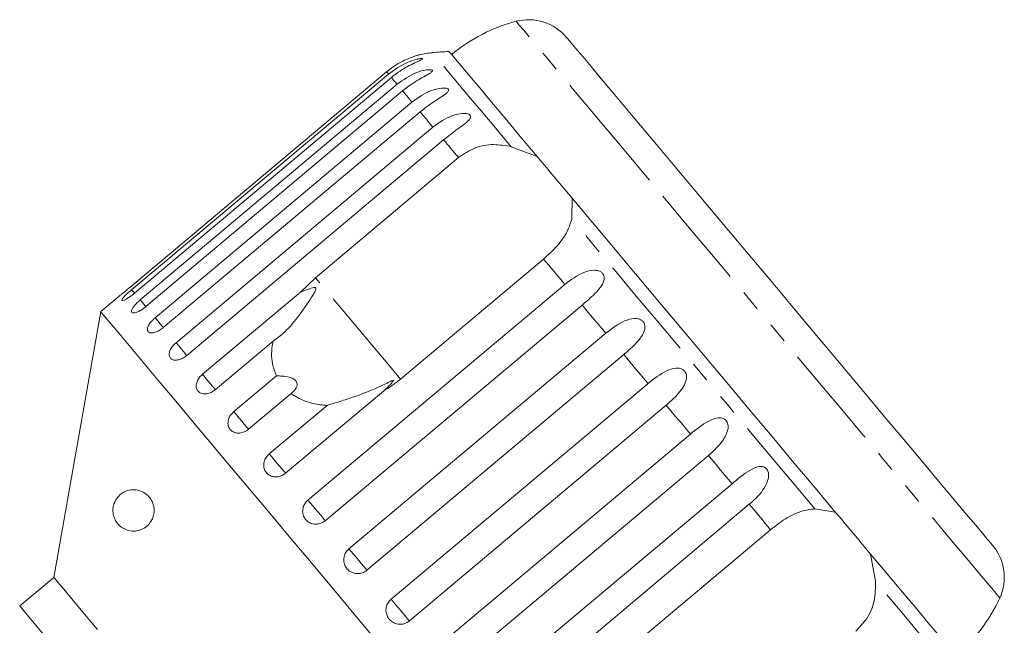
# Model space of a CAD drawing. Units: millimetres. Extents: x 16 to 949, y 33 to 564.
# Drawn here: x 379 to 499, y 491 to 564 of the extents above; entities that cross this region are included whole.
import ezdxf

# ---------------------------------------------------------------- set-up
doc = ezdxf.new("R2010")
doc.units = ezdxf.units.MM
doc.header["$LTSCALE"] = 2
doc.linetypes.add('PHANTOM', pattern=[12.7, 6.35, -1.27, 1.27, -1.27, 1.27, -1.27])

msp = doc.modelspace()

# ---------------------------------------------------------------- linework, layer by layer
at = {"color": 7, "linetype": 'Continuous', "lineweight": 15}
for p, q in [((423.81, 558.06), (392.69, 531.95)), ((392.92, 531.68), (424.04, 557.79)), ((424.38, 557.37), (393.27, 531.27)), ((393.96, 530.45), (425.07, 556.56)), ((425.75, 555.74), (394.64, 529.63)), ((395.76, 528.29), (426.88, 554.4)), ((427.88, 553.21), (396.76, 527.1)), ((398.3, 525.27), (429.42, 551.38)), ((430.71, 549.83), (399.6, 523.72)), ((438.88, 549), (442.03, 547.83)), ((415.19, 533.14), (432.52, 547.68)), ((446.29, 542.75), (446.23, 540.24)), ((442.82, 535.4), (425.5, 520.86)), ((413.36, 531.39), (415.19, 533.14)), ((414.28, 506.22), (445.4, 532.33)), ((391.36, 530.87), (389.17, 529.03)), ((401.51, 521.44), (413.36, 531.39)), ((447.5, 529.83), (416.38, 503.72)), ((389.17, 529.03), (383.5, 496.86)), ((419.24, 500.31), (450.36, 526.42)), ((410.06, 525.45), (403.07, 519.59)), ((452.53, 523.82), (421.42, 497.72)), ((405.31, 516.92), (410.46, 521.24)), ((424.35, 494.22), (455.47, 520.33)), ((412.24, 519.12), (407.09, 514.79)), ((423.42, 519.41), (411.56, 509.46)), ((409.6, 511.8), (416.59, 517.67)), ((457.67, 517.7), (426.56, 491.59)), ((429.49, 488.09), (460.61, 514.2)), ((462.79, 511.61), (431.67, 485.5)), ((434.53, 482.09), (465.65, 508.2)), ((467.74, 505.7), (436.63, 479.59)), ((475.68, 505.15), (478.16, 504.77)), ((452.99, 488.09), (470.32, 502.63)), ((482.43, 499.68), (483.03, 496.39)), ((383.5, 496.86), (379.36, 493.39))]:
    msp.add_line(p, q, dxfattribs=at)
at = {"color": 8, "linetype": 'PHANTOM', "lineweight": 0, "flags": 128}
for points in [[(454.15, 546.72), (451.96, 549.33), (449.91, 551.77), (448, 554.04), (446.26, 556.12), (444.69, 557.99), (443.32, 559.63), (442.14, 561.03), (441.17, 562.19), (440.42, 563.09), (439.88, 563.72), (439.58, 564.08), (439.5, 564.18)], [(438.88, 549), (436.98, 551.27), (435.26, 553.32), (433.74, 555.13), (432.43, 556.69), (431.34, 557.99), (430.48, 559.02), (429.85, 559.76), (429.47, 560.22), (429.33, 560.38), (429.33, 560.38)], [(424.04, 557.79), (424, 557.84), (423.96, 557.88), (423.92, 557.93), (423.89, 557.96), (423.86, 557.99), (423.84, 558.02), (423.82, 558.04), (423.81, 558.06)], [(425.07, 556.56), (424.97, 556.67), (424.87, 556.79), (424.78, 556.9), (424.69, 557), (424.61, 557.1), (424.53, 557.2), (424.46, 557.29), (424.38, 557.37)], [(426.88, 554.4), (426.72, 554.58), (426.57, 554.76), (426.43, 554.94), (426.28, 555.11), (426.15, 555.27), (426.01, 555.44), (425.88, 555.59), (425.75, 555.74)], [(429.42, 551.38), (429.21, 551.62), (429.01, 551.86), (428.81, 552.09), (428.62, 552.33), (428.43, 552.55), (428.24, 552.78), (428.06, 552.99), (427.88, 553.21)], [(432.52, 547.68), (432.28, 547.96), (432.05, 548.24), (431.82, 548.51), (431.59, 548.78), (431.37, 549.05), (431.15, 549.31), (430.93, 549.57), (430.71, 549.83)], [(498.08, 494.36), (498.03, 494.42), (497.77, 494.74), (497.27, 495.33), (496.56, 496.18), (495.62, 497.29), (494.48, 498.66), (493.13, 500.26), (491.6, 502.09), (489.88, 504.13), (488, 506.37), (485.97, 508.79), (483.81, 511.37), (481.53, 514.09), (479.15, 516.93), (476.69, 519.86), (474.16, 522.87), (471.6, 525.93), (469.01, 529.01), (466.42, 532.1), (463.85, 535.16), (461.32, 538.18), (458.84, 541.13), (456.45, 543.98), (454.15, 546.72)], [(475.68, 505.15), (473.16, 508.15), (470.55, 511.26), (467.86, 514.46), (465.12, 517.73), (462.35, 521.03), (459.56, 524.35), (456.79, 527.66), (454.05, 530.92), (451.36, 534.12), (448.75, 537.24), (446.23, 540.24)], [(445.4, 532.33), (445.07, 532.72), (444.75, 533.11), (444.42, 533.49), (444.1, 533.88), (443.78, 534.26), (443.46, 534.64), (443.14, 535.02), (442.82, 535.4)], [(425.5, 520.86), (424.71, 521.79), (423.75, 522.94), (422.62, 524.29), (421.34, 525.82), (419.93, 527.5), (418.42, 529.3), (416.83, 531.19), (415.19, 533.14)], [(393.28, 531.25), (393.21, 531.33), (392.92, 531.68)], [(394.64, 529.63), (394.53, 529.76), (394.26, 530.08), (393.96, 530.45)], [(450.36, 526.42), (450, 526.85), (449.64, 527.28), (449.28, 527.71), (448.92, 528.13), (448.56, 528.56), (448.2, 528.98), (447.85, 529.41), (447.5, 529.83)], [(396.76, 527.1), (396.63, 527.26), (396.38, 527.55), (396.09, 527.91), (395.76, 528.29)], [(399.6, 523.72), (399.45, 523.89), (399.23, 524.16), (398.95, 524.5), (398.63, 524.87), (398.3, 525.27)], [(455.47, 520.33), (455.1, 520.77), (454.73, 521.2), (454.37, 521.64), (454, 522.08), (453.63, 522.52), (453.27, 522.95), (452.9, 523.39), (452.53, 523.82)], [(403.07, 519.59), (403.06, 519.6), (402.93, 519.75), (402.73, 519.99), (402.47, 520.3), (402.16, 520.66), (401.84, 521.05), (401.51, 521.44)], [(460.61, 514.2), (460.24, 514.64), (459.88, 515.08), (459.51, 515.51), (459.14, 515.95), (458.78, 516.39), (458.41, 516.82), (458.04, 517.26), (457.67, 517.7)], [(407.09, 514.79), (407.08, 514.81), (406.98, 514.92), (406.8, 515.13), (406.56, 515.42), (406.27, 515.76), (405.95, 516.15), (405.62, 516.54), (405.31, 516.92)], [(411.56, 509.46), (411.5, 509.54), (411.35, 509.71), (411.14, 509.97), (410.86, 510.29), (410.55, 510.66), (410.22, 511.06), (409.9, 511.44), (409.6, 511.8)], [(465.65, 508.2), (465.29, 508.62), (464.94, 509.04), (464.58, 509.47), (464.22, 509.89), (463.87, 510.32), (463.51, 510.75), (463.15, 511.18), (462.79, 511.61)], [(416.38, 503.72), (416.26, 503.86), (416.08, 504.08), (415.82, 504.39), (415.52, 504.74), (415.2, 505.13), (414.87, 505.52), (414.56, 505.89), (414.28, 506.22)], [(470.32, 502.63), (470, 503.01), (469.68, 503.39), (469.36, 503.77), (469.04, 504.15), (468.72, 504.54), (468.4, 504.92), (468.07, 505.31), (467.74, 505.7)], [(421.42, 497.72), (421.26, 497.91), (421.03, 498.18), (420.74, 498.52), (420.43, 498.9), (420.1, 499.29), (419.78, 499.67), (419.48, 500.02), (419.24, 500.31)], [(492.58, 485), (492.58, 485), (492.44, 485.17), (492.06, 485.63), (491.43, 486.37), (490.57, 487.4), (489.48, 488.69), (488.17, 490.26), (486.65, 492.07), (484.93, 494.12), (483.03, 496.39)], [(426.56, 491.59), (426.35, 491.84), (426.09, 492.15), (425.78, 492.51), (425.46, 492.91), (425.13, 493.3), (424.82, 493.66), (424.56, 493.97), (424.35, 494.22)]]:
    msp.add_lwpolyline(points, dxfattribs=at)
at = {"color": 7, "linetype": 'Continuous', "lineweight": 15, "flags": 128}
for points in [[(458.51, 546.85), (456.48, 549.28), (454.57, 551.55), (452.82, 553.64), (451.22, 555.54), (449.81, 557.23), (448.58, 558.69), (447.56, 559.91), (446.74, 560.88), (446.14, 561.6), (445.77, 562.04), (445.61, 562.22), (445.61, 562.23)], [(442.03, 547.83), (440, 550.25), (438.16, 552.44), (436.51, 554.4), (435.08, 556.11), (433.86, 557.56), (432.88, 558.73), (432.14, 559.61), (431.65, 560.2), (431.4, 560.5), (431.37, 560.53)], [(443.42, 546.17), (443.21, 546.43), (442.62, 547.12), (442.03, 547.83)], [(497.23, 500.72), (497.21, 500.73), (497.02, 500.96), (496.61, 501.45), (495.98, 502.21), (495.12, 503.22), (494.06, 504.48), (492.81, 505.98), (491.36, 507.71), (489.74, 509.64), (487.96, 511.76), (486.03, 514.06), (483.97, 516.51), (481.8, 519.09), (479.55, 521.79), (477.22, 524.56), (474.84, 527.4), (472.43, 530.27), (470.01, 533.15), (467.6, 536.02), (465.23, 538.85), (462.91, 541.61), (460.66, 544.29), (458.51, 546.85)], [(445.16, 544.09), (444.74, 544.59), (443.42, 546.17)], [(446.29, 542.75), (445.83, 543.3), (445.35, 543.87), (445.16, 544.09)], [(478.16, 504.77), (475.71, 507.69), (473.15, 510.74), (470.5, 513.9), (467.78, 517.14), (465.01, 520.44), (462.23, 523.76), (459.44, 527.08), (456.67, 530.38), (453.95, 533.62), (451.3, 536.78), (448.74, 539.83), (446.29, 542.75)], [(422.64, 489.15), (419.89, 492.42), (417.16, 495.67), (414.47, 498.89), (411.82, 502.04), (409.25, 505.11), (406.76, 508.07), (404.39, 510.9), (402.13, 513.59), (400.02, 516.11), (398.06, 518.45), (396.26, 520.58), (394.65, 522.51), (393.23, 524.2), (392, 525.66), (390.99, 526.86), (390.2, 527.81), (389.63, 528.49), (389.29, 528.9), (389.17, 529.03), (389.17, 529.03)], [(479.29, 503.42), (479.1, 503.65), (478.62, 504.22), (478.16, 504.77)], [(481.03, 501.35), (479.35, 503.35), (479.29, 503.42)], [(482.43, 499.68), (481.83, 500.4), (481.25, 501.09), (481.03, 501.35)], [(493.08, 486.99), (493.05, 487.02), (492.81, 487.31), (492.31, 487.91), (491.57, 488.79), (490.59, 489.96), (489.37, 491.4), (487.94, 493.11), (486.29, 495.08), (484.45, 497.27), (482.43, 499.68)], [(388.78, 490.56), (387.43, 492.17), (386.26, 493.57), (385.28, 494.74), (384.51, 495.66), (383.95, 496.32), (383.61, 496.73), (383.5, 496.86)], [(379.36, 493.39), (379.48, 493.24), (379.85, 492.81), (380.45, 492.09), (381.29, 491.09), (382.34, 489.84), (383.6, 488.33)]]:
    msp.add_lwpolyline(points, dxfattribs=at)
at = {"color": 7, "linetype": 'Continuous', "lineweight": 15}
for centre, radius, start, end in [((444.55, 544.83), 20, 104.6231, 130), ((441.01, 558.37), 6, 40, 104.6231), ((430.22, 550.42), 10, 95.0848, 104.2041), ((434.65, 500.62), 60, 93.1301, 95.0848), ((492.63, 496.86), 6, 335.3769, 40), ((479.9, 502.69), 20, 310, 335.3769)]:
    msp.add_arc(centre, radius, start, end, dxfattribs=at)
for points, knots in [([(427.76, 560.12), (427.77, 560.12), (427.78, 560.12), (427.71, 560.1), (427.5, 560.04), (426.99, 559.89), (425.91, 559.47), (424.76, 558.82), (424.01, 558.22), (423.81, 558.06)], [0, 0, 0, 0, 0.008692, 0.065358, 0.13733, 0.246327, 0.445011, 0.847914, 1, 1, 1, 1]), ([(424.04, 557.79), (424.79, 558.32), (425.89, 559.1), (427.31, 559.56), (427.88, 559.66), (428.11, 559.67), (428.19, 559.65), (428.15, 559.59), (427.96, 559.48), (427.51, 559.28), (426.47, 558.8), (425.33, 558.14), (424.59, 557.54), (424.38, 557.37)], [0, 0, 0, 0, 0.264794, 0.387263, 0.4381, 0.470812, 0.503779, 0.532145, 0.568172, 0.622733, 0.722188, 0.923869, 1, 1, 1, 1]), ([(425.07, 556.56), (425.82, 557.09), (426.92, 557.87), (428.38, 558.28), (428.99, 558.33), (429.25, 558.31), (429.37, 558.24), (429.36, 558.14), (429.21, 557.99), (428.8, 557.73), (427.81, 557.2), (426.7, 556.51), (425.96, 555.91), (425.75, 555.74)], [0, 0, 0, 0, 0.264793, 0.387263, 0.4381, 0.470812, 0.503779, 0.532145, 0.568172, 0.622733, 0.722188, 0.923869, 1, 1, 1, 1]), ([(426.88, 554.4), (427.63, 554.94), (428.73, 555.72), (430.22, 556.09), (430.86, 556.1), (431.16, 556.04), (431.3, 555.94), (431.33, 555.8), (431.22, 555.61), (430.85, 555.29), (429.91, 554.69), (428.82, 553.98), (428.08, 553.37), (427.88, 553.21)], [0, 0, 0, 0, 0.264793, 0.387262, 0.4381, 0.470812, 0.503779, 0.532145, 0.568172, 0.622733, 0.722188, 0.923869, 1, 1, 1, 1]), ([(429.42, 551.38), (430.17, 551.91), (431.27, 552.69), (432.77, 553.04), (433.45, 553.02), (433.77, 552.93), (433.94, 552.8), (433.99, 552.62), (433.92, 552.39), (433.6, 552.02), (432.72, 551.35), (431.65, 550.61), (430.92, 550), (430.71, 549.83)], [0, 0, 0, 0, 0.264793, 0.387263, 0.4381, 0.470813, 0.503779, 0.532145, 0.568172, 0.622732, 0.722188, 0.923869, 1, 1, 1, 1]), ([(432.52, 547.68), (433.15, 548.11), (434.43, 548.98), (436.73, 549.38), (438.18, 549.12), (438.88, 549)], [0, 0, 0, 0, 0.338532, 0.676774, 1, 1, 1, 1]), ([(446.23, 540.24), (446.05, 539.66), (445.68, 538.5), (444.39, 536.81), (443.31, 535.84), (442.82, 535.4)], [0, 0, 0, 0, 0.3548765, 0.7111061, 1, 1, 1, 1]), ([(445.4, 532.33), (446.13, 532.88), (447.21, 533.7), (448.68, 534.09), (449.4, 534.01), (449.77, 533.86), (450.01, 533.64), (450.16, 533.36), (450.19, 532.99), (450.03, 532.43), (449.38, 531.5), (448.42, 530.62), (447.69, 530), (447.5, 529.83)], [0, 0, 0, 0, 0.264793, 0.387263, 0.438099, 0.470812, 0.503778, 0.532144, 0.568172, 0.622733, 0.722188, 0.923869, 1, 1, 1, 1]), ([(391.36, 530.87), (391.36, 530.87), (391.34, 530.86), (391.47, 530.96), (391.73, 531.16), (392.11, 531.47), (392.45, 531.75), (392.64, 531.91), (392.69, 531.95)], [0, 0, 0, 0, 0.078071, 0.289554, 0.501512, 0.715101, 0.930743, 1, 1, 1, 1]), ([(410.06, 525.45), (410.51, 525.79), (411.42, 526.46), (412.92, 528.13), (414.09, 529.75), (414.88, 531.03), (415.09, 531.4), (415.17, 531.57), (415.22, 531.69), (415.24, 531.78), (415.24, 531.85), (415.23, 531.88), (415.21, 531.91), (415.18, 531.93), (415.11, 531.95), (414.82, 531.91), (414.23, 531.71), (413.69, 531.51), (413.36, 531.39)], [0, 0, 0, 0, 0.172896, 0.346139, 0.665981, 0.745001, 0.770595, 0.786721, 0.797394, 0.807724, 0.811708, 0.815736, 0.818506, 0.82127, 0.82594, 0.839601, 0.901587, 1, 1, 1, 1]), ([(392.92, 531.68), (392.82, 531.59), (392.57, 531.38), (392.21, 531.04), (391.91, 530.72), (391.74, 530.48), (391.73, 530.36), (391.87, 530.35), (392.15, 530.47), (392.53, 530.71), (392.93, 530.99), (393.17, 531.19), (393.27, 531.27)], [0, 0, 0, 0, 0.074338, 0.18321, 0.291648, 0.399156, 0.505643, 0.611481, 0.717335, 0.823854, 0.931381, 1, 1, 1, 1]), ([(393.96, 530.45), (393.85, 530.36), (393.61, 530.14), (393.27, 529.78), (393, 529.41), (392.89, 529.11), (392.93, 528.92), (393.13, 528.85), (393.46, 528.91), (393.88, 529.1), (394.29, 529.36), (394.54, 529.56), (394.64, 529.63)], [0, 0, 0, 0, 0.074339, 0.183211, 0.29165, 0.399156, 0.505644, 0.611481, 0.717335, 0.823854, 0.93138, 1, 1, 1, 1]), ([(395.76, 528.29), (395.62, 528.16), (395.33, 527.9), (395.01, 527.46), (394.83, 527.06), (394.82, 526.74), (394.97, 526.52), (395.26, 526.43), (395.67, 526.48), (396.14, 526.66), (396.52, 526.9), (396.72, 527.06), (396.76, 527.1)], [0, 0, 0, 0, 0.108578, 0.217171, 0.325379, 0.432579, 0.538828, 0.644618, 0.750645, 0.857487, 0.965356, 1, 1, 1, 1]), ([(450.36, 526.42), (451.09, 526.98), (452.15, 527.8), (453.59, 528.24), (454.29, 528.18), (454.67, 528.02), (454.92, 527.8), (455.07, 527.5), (455.12, 527.12), (454.99, 526.52), (454.39, 525.53), (453.46, 524.62), (452.73, 524), (452.53, 523.82)], [0, 0, 0, 0, 0.264793, 0.387263, 0.4381, 0.470813, 0.50378, 0.532145, 0.568172, 0.622733, 0.722188, 0.923869, 1, 1, 1, 1]), ([(398.3, 525.27), (398.16, 525.13), (397.87, 524.86), (397.58, 524.4), (397.44, 523.95), (397.47, 523.57), (397.67, 523.29), (398.02, 523.14), (398.46, 523.15), (398.96, 523.3), (399.35, 523.52), (399.55, 523.68), (399.6, 523.72)], [0, 0, 0, 0, 0.108578, 0.217171, 0.32538, 0.432578, 0.538828, 0.644618, 0.750645, 0.857487, 0.965356, 1, 1, 1, 1]), ([(410.46, 521.24), (410.27, 521.73), (409.8, 522.96), (409.86, 524.45), (410.04, 525.37), (410.06, 525.45)], [0, 0, 0, 0, 0.376938, 0.940535, 1, 1, 1, 1]), ([(401.51, 521.44), (401.37, 521.31), (401.08, 521.04), (400.82, 520.54), (400.71, 520.06), (400.79, 519.62), (401.03, 519.29), (401.42, 519.09), (401.9, 519.05), (402.42, 519.18), (402.82, 519.39), (403.02, 519.55), (403.07, 519.59)], [0, 0, 0, 0, 0.108578, 0.217173, 0.32538, 0.432579, 0.538828, 0.644617, 0.750644, 0.857487, 0.965355, 1, 1, 1, 1]), ([(412.24, 519.12), (412.48, 519.33), (412.83, 519.62), (412.99, 520.12), (412.95, 520.45), (412.76, 520.72), (412.45, 520.94), (411.92, 521.14), (411.22, 521.24), (410.7, 521.24), (410.46, 521.24)], [0, 0, 0, 0, 0.248282, 0.347972, 0.448593, 0.520497, 0.592339, 0.692714, 0.852659, 1, 1, 1, 1]), ([(455.47, 520.33), (456.19, 520.9), (457.25, 521.73), (458.64, 522.22), (459.33, 522.18), (459.7, 522.03), (459.94, 521.8), (460.1, 521.5), (460.17, 521.1), (460.06, 520.48), (459.5, 519.44), (458.6, 518.5), (457.87, 517.87), (457.67, 517.7)], [0, 0, 0, 0, 0.264793, 0.387262, 0.4381, 0.470812, 0.503779, 0.532144, 0.568172, 0.622732, 0.722188, 0.923869, 1, 1, 1, 1]), ([(423.42, 519.41), (423.51, 519.49), (423.87, 519.81), (424.28, 520.22), (424.57, 520.57), (424.62, 520.66), (424.63, 520.69), (424.62, 520.7), (424.6, 520.71), (424.55, 520.7), (424.49, 520.68), (424.38, 520.64), (424.24, 520.57), (424, 520.45), (422.67, 519.8), (420.77, 519.01), (418.35, 518.21), (417.18, 517.85), (416.59, 517.67)], [0, 0, 0, 0, 0.03822, 0.143293, 0.169846, 0.176644, 0.180298, 0.183589, 0.187256, 0.190886, 0.200718, 0.210456, 0.225073, 0.24788, 0.290432, 0.653807, 0.825169, 1, 1, 1, 1]), ([(425.5, 520.86), (424.92, 520.41), (424.25, 519.89), (423.52, 519.47), (423.42, 519.41)], [0, 0, 0, 0, 0.8593154, 1, 1, 1, 1]), ([(416.59, 517.67), (416.3, 517.69), (415.46, 517.76), (414.1, 518.09), (412.96, 518.61), (412.38, 519.01), (412.24, 519.12)], [0, 0, 0, 0, 0.177943, 0.522436, 0.880484, 1, 1, 1, 1]), ([(405.31, 516.92), (405.17, 516.78), (404.88, 516.51), (404.64, 515.99), (404.56, 515.47), (404.67, 514.99), (404.96, 514.61), (405.38, 514.37), (405.89, 514.29), (406.43, 514.39), (406.84, 514.6), (407.04, 514.75), (407.09, 514.79)], [0, 0, 0, 0, 0.108577, 0.217171, 0.325378, 0.432579, 0.538827, 0.644617, 0.750644, 0.857487, 0.965356, 1, 1, 1, 1]), ([(460.61, 514.2), (461.32, 514.78), (462.37, 515.63), (463.71, 516.18), (464.37, 516.17), (464.73, 516.03), (464.97, 515.81), (465.13, 515.51), (465.2, 515.1), (465.11, 514.46), (464.58, 513.38), (463.7, 512.41), (462.98, 511.78), (462.79, 511.61)], [0, 0, 0, 0, 0.264793, 0.387263, 0.4381, 0.470812, 0.503779, 0.532144, 0.568172, 0.622733, 0.722188, 0.92387, 1, 1, 1, 1]), ([(409.6, 511.8), (409.46, 511.66), (409.18, 511.39), (408.95, 510.85), (408.9, 510.3), (409.04, 509.79), (409.35, 509.37), (409.8, 509.1), (410.34, 508.99), (410.9, 509.07), (411.31, 509.26), (411.51, 509.42), (411.56, 509.46)], [0, 0, 0, 0, 0.1085771, 0.2171702, 0.3253779, 0.4325772, 0.5388266, 0.6446175, 0.7506436, 0.8574866, 0.965356, 1, 1, 1, 1]), ([(465.65, 508.2), (466.35, 508.78), (467.39, 509.64), (468.67, 510.27), (469.3, 510.3), (469.64, 510.18), (469.87, 509.97), (470.03, 509.68), (470.1, 509.27), (470.02, 508.61), (469.52, 507.5), (468.66, 506.5), (467.94, 505.87), (467.74, 505.7)], [0, 0, 0, 0, 0.264793, 0.387263, 0.4381, 0.470812, 0.503779, 0.532144, 0.568172, 0.622733, 0.722188, 0.923869, 1, 1, 1, 1]), ([(395.28, 506.27), (395.36, 506.12), (395.52, 505.83), (395.65, 505.27), (395.65, 504.72), (395.54, 504.17), (395.26, 503.55), (394.65, 502.87), (393.57, 502.37), (392.33, 502.48), (391.42, 503.08), (390.93, 503.76), (390.71, 504.3), (390.64, 504.85), (390.66, 505.28), (390.75, 505.72), (390.96, 506.23), (391.45, 506.88), (392.43, 507.48), (393.61, 507.52), (394.67, 507.04), (395.1, 506.49), (395.28, 506.27)], [0, 0, 0, 0, 0.025587, 0.051407, 0.073936, 0.093929, 0.124576, 0.172979, 0.254701, 0.375238, 0.461543, 0.499097, 0.537004, 0.555013, 0.573149, 0.589392, 0.613104, 0.654253, 0.739255, 0.880258, 0.95081, 1, 1, 1, 1]), ([(414.28, 506.22), (414.14, 506.08), (413.87, 505.8), (413.65, 505.25), (413.61, 504.68), (413.78, 504.14), (414.11, 503.7), (414.58, 503.4), (415.14, 503.27), (415.71, 503.34), (416.13, 503.52), (416.33, 503.68), (416.38, 503.72)], [0, 0, 0, 0, 0.108577, 0.217172, 0.325379, 0.432577, 0.538828, 0.644617, 0.750644, 0.857487, 0.965356, 1, 1, 1, 1]), ([(470.32, 502.63), (470.93, 503.1), (472.14, 504.03), (474.01, 504.94), (475.13, 505.08), (475.68, 505.15)], [0, 0, 0, 0, 0.338532, 0.676773, 1, 1, 1, 1]), ([(419.24, 500.31), (419.1, 500.17), (418.83, 499.89), (418.62, 499.33), (418.59, 498.74), (418.77, 498.19), (419.12, 497.73), (419.6, 497.42), (420.17, 497.28), (420.75, 497.33), (421.17, 497.52), (421.37, 497.68), (421.42, 497.72)], [0, 0, 0, 0, 0.108578, 0.21717, 0.325379, 0.432579, 0.538827, 0.644617, 0.750645, 0.857487, 0.965356, 1, 1, 1, 1]), ([(483.03, 496.39), (483.02, 495.6), (483.01, 494.01), (482.12, 491.85), (481.09, 490.81), (480.63, 490.35)], [0, 0, 0, 0, 0.354878, 0.711105, 1, 1, 1, 1]), ([(424.35, 494.22), (424.22, 494.08), (423.94, 493.8), (423.73, 493.23), (423.71, 492.64), (423.9, 492.08), (424.25, 491.62), (424.74, 491.3), (425.3, 491.16), (425.89, 491.21), (426.31, 491.39), (426.51, 491.55), (426.56, 491.59)], [0, 0, 0, 0, 0.108578, 0.217171, 0.325381, 0.43258, 0.538828, 0.644619, 0.750645, 0.857488, 0.965357, 1, 1, 1, 1])]:
    msp.add_open_spline(points, degree=3, knots=knots, dxfattribs=at)

doc.saveas('drawing.dxf')
